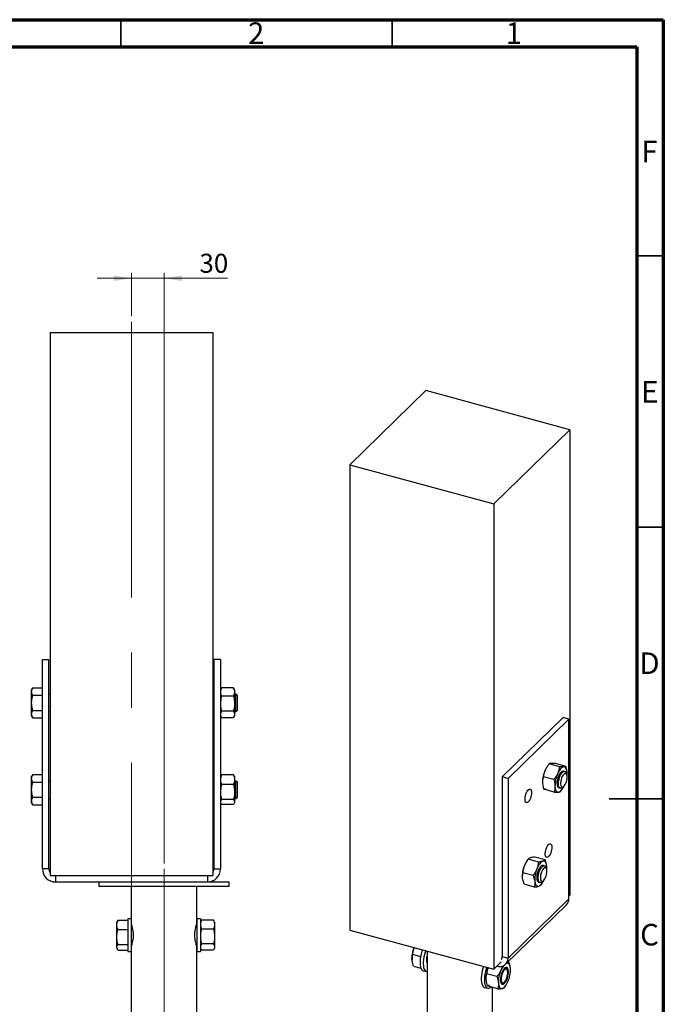
# Paper-space layout 'Sheet2' of a CAD drawing. Units: millimetres. Extents: x 15 to 415, y 5 to 292.
# Drawn here: x 296 to 415, y 111 to 292 of the extents above; entities that cross this region are included whole.
import ezdxf

# ---------------------------------------------------------------- set-up
doc = ezdxf.new("R2010")
doc.units = ezdxf.units.MM
doc.linetypes.add('CENTERX2', pattern=[20.32, 12.7, -2.54, 2.54, -2.54])
doc.styles.add('SLDTEXTSTYLE1', font='TXT', dxfattribs={"width": 0.75})
doc.dimstyles.new('SLDDIMSTYLE3', dxfattribs={"dimtxt": 3.5, "dimasz": 3.302, "dimexe": 0, "dimexo": 0.0625, "dimgap": 0.875, "dimtad": 1, "dimdec": 0, "dimlfac": 5, "dimrnd": 1e-09, "dimzin": 12, "dimdsep": 46, "dimtxsty": 'SLDTEXTSTYLE1', "dimsah": 1, "dimcen": 0.09, "dimadec": 0, "dimazin": 3, "dimtfac": 1, "dimtdec": 0, "dimtmove": 0, "dimatfit": 0, "dimfxl": 0, "dimfrac": 2, "dimtolj": 1, "dimtzin": 12, "dimarcsym": 0})

# ---------------------------------------------------------------- blocks, each defined once
blk = doc.blocks.new('_D_24')
at = {"color": 7, "linetype": 'Continuous', "lineweight": 0}
for p, q in [((316.98, 237.37), (316.98, 245.37)), ((322.98, 136.6), (322.98, 245.37)), ((316.98, 244.37), (310.63, 244.37)), ((322.98, 244.37), (316.98, 244.37)), ((322.98, 244.37), (334.68, 244.37))]:
    blk.add_line(p, q, dxfattribs=at)
at = {"color": 7, "linetype": 'Continuous', "lineweight": 18}
for points in [[(316.98, 244.37), (313.67, 244.87), (313.67, 243.86)], [(322.98, 244.37), (326.28, 243.86), (326.28, 244.87)]]:
    blk.add_solid(points, dxfattribs=at)
at = {"color": 7, "linetype": 'Continuous', "lineweight": 18, "insert": (329.51, 248.88), "char_height": 3.5, "attachment_point": 1, "style": 'SLDTEXTSTYLE1'}
blk.add_mtext('30', dxfattribs=at)

psp = doc.layouts.new('Sheet2')

# ---------------------------------------------------------------- linework, layer by layer
at = {"color": 7, "linetype": 'Continuous', "lineweight": 70}
for p, q in [((15, 292), (415, 292)), ((415, 292), (415, 5)), ((20.111, 287), (410.111, 287)), ((410.111, 287), (410.111, 10))]:
    psp.add_line(p, q, dxfattribs=at)
at = {"color": 7, "linetype": 'Continuous', "lineweight": 35}
for p, q in [((315, 287), (315, 292)), ((365, 287), (365, 292)), ((410, 248.5), (415, 248.5)), ((410, 198.5), (415, 198.5)), ((415, 148.5), (405, 148.5)), ((410, 148.5), (415, 148.5))]:
    psp.add_line(p, q, dxfattribs=at)
at = {"color": 7, "linetype": 'CENTERX2', "lineweight": 18, "ltscale": 4}
for p, q in [((316.977, 236.366), (316.977, 132.366)), ((322.977, 96.458), (322.977, 135.598))]:
    psp.add_line(p, q, dxfattribs=at)
at = {"color": 7, "linetype": 'Continuous', "lineweight": 25}
for p, q in [((301.977, 234.366), (301.977, 134.366)), ((301.977, 234.366), (331.977, 234.366)), ((331.977, 234.366), (331.977, 134.366)), ((371.214, 223.689), (357.214, 210.023)), ((397.747, 216.478), (371.214, 223.689)), ((383.746, 202.812), (397.747, 216.478)), ((397.747, 216.478), (397.747, 130.761)), ((357.214, 210.023), (357.214, 124.307)), ((357.214, 210.023), (383.746, 202.812)), ((383.746, 202.812), (383.746, 117.096)), ((300.577, 174.166), (301.777, 174.166)), ((300.577, 135.566), (300.577, 174.166)), ((301.777, 135.566), (301.777, 174.166)), ((332.177, 174.166), (332.177, 135.566)), ((333.377, 174.166), (332.177, 174.166)), ((333.377, 174.166), (333.377, 135.566)), ((298.791, 168.938), (298.577, 168.566)), ((298.791, 168.938), (300.577, 168.938)), ((333.54, 168.849), (333.377, 168.566)), ((333.545, 168.845), (333.591, 168.932)), ((335.762, 168.932), (333.591, 168.932)), ((335.808, 168.845), (335.762, 168.932)), ((335.977, 168.566), (335.814, 168.849)), ((298.577, 168.245), (298.577, 168.566)), ((298.577, 166.166), (298.577, 168.245)), ((298.791, 167.552), (300.577, 167.552)), ((301.977, 167.766), (301.777, 167.766)), ((332.177, 167.766), (331.977, 167.766)), ((335.762, 167.397), (333.591, 167.397)), ((335.977, 168.566), (335.977, 168.165)), ((335.977, 168.165), (335.977, 166.014)), ((336.277, 167.766), (335.977, 167.766)), ((336.512, 167.531), (336.277, 167.766)), ((336.277, 164.566), (336.277, 167.766)), ((298.577, 164.088), (298.577, 166.166)), ((335.977, 166.014), (335.977, 164.016)), ((298.577, 163.766), (298.577, 164.088)), ((298.577, 163.766), (298.791, 163.395)), ((298.791, 164.781), (300.577, 164.781)), ((298.791, 163.395), (300.577, 163.395)), ((301.777, 164.566), (301.977, 164.566)), ((331.977, 164.566), (332.177, 164.566)), ((333.377, 163.766), (333.54, 163.484)), ((335.762, 164.631), (333.591, 164.631)), ((335.762, 163.401), (333.591, 163.401)), ((335.814, 163.484), (335.977, 163.766)), ((335.977, 164.566), (336.277, 164.566)), ((335.977, 164.016), (335.977, 163.766)), ((336.277, 164.566), (336.512, 164.802)), ((396.524, 163.462), (385.323, 152.529)), ((397.585, 163.173), (396.524, 163.462)), ((397.585, 163.173), (386.384, 152.241)), ((397.585, 130.086), (397.585, 163.173)), ((393.616, 154.456), (393.563, 154.378)), ((395.879, 154.389), (393.959, 154.911)), ((397.038, 154.465), (395.118, 154.987)), ((298.791, 152.938), (298.577, 152.566)), ((298.577, 152.245), (298.577, 152.566)), ((298.791, 152.938), (300.577, 152.938)), ((333.463, 152.715), (333.377, 152.566)), ((333.467, 152.713), (333.591, 152.892)), ((335.762, 152.892), (333.591, 152.892)), ((335.887, 152.713), (335.762, 152.892)), ((335.977, 152.566), (335.891, 152.715)), ((335.977, 152.566), (335.977, 151.992)), ((386.384, 152.241), (385.323, 152.529)), ((385.323, 152.529), (385.323, 119.443)), ((394.803, 152.022), (392.882, 152.544)), ((396.836, 153.519), (396.571, 153.591)), ((397.207, 152.972), (397.063, 153.291)), ((397.263, 153.372), (397.263, 153.375)), ((298.577, 150.166), (298.577, 152.245)), ((298.791, 151.552), (300.577, 151.552)), ((301.977, 151.766), (301.777, 151.766)), ((332.177, 151.766), (331.977, 151.766)), ((335.762, 151.093), (333.591, 151.093)), ((335.977, 151.992), (335.977, 149.73)), ((336.277, 151.766), (335.977, 151.766)), ((336.512, 151.531), (336.277, 151.766)), ((336.277, 148.566), (336.277, 151.766)), ((386.384, 152.241), (386.384, 119.154)), ((392.739, 151.346), (392.739, 151.344)), ((396.308, 150.512), (396.594, 150.714)), ((298.577, 148.088), (298.577, 150.166)), ((298.791, 148.781), (300.577, 148.781)), ((335.977, 149.73), (335.977, 147.905)), ((336.277, 148.566), (336.512, 148.802)), ((394.885, 149.732), (392.964, 150.253)), ((395.731, 150.503), (395.997, 150.431)), ((396.043, 149.808), (396.382, 150.265)), ((396.386, 150.262), (396.439, 150.34)), ((298.577, 147.766), (298.577, 148.088)), ((298.577, 147.766), (298.791, 147.395)), ((298.791, 147.395), (300.577, 147.395)), ((301.777, 148.566), (301.977, 148.566)), ((331.977, 148.566), (332.177, 148.566)), ((333.377, 147.766), (333.463, 147.618)), ((335.762, 148.368), (333.591, 148.368)), ((335.762, 147.441), (333.591, 147.441)), ((335.891, 147.618), (335.977, 147.766)), ((335.977, 148.566), (336.277, 148.566)), ((335.977, 147.905), (335.977, 147.766)), ((389.933, 137.171), (389.829, 137.019)), ((391.993, 136.846), (390.072, 137.368)), ((393.212, 137.242), (391.291, 137.764)), ((393.102, 136.16), (392.837, 136.232)), ((393.523, 136.02), (393.519, 136.137)), ((301.777, 135.566), (300.577, 135.566)), ((301.977, 134.366), (331.977, 134.366)), ((302.977, 134.366), (302.977, 133.166)), ((330.977, 134.366), (330.977, 133.166)), ((332.177, 135.566), (333.377, 135.566)), ((391.009, 134.344), (389.089, 134.866)), ((393.474, 135.613), (393.33, 135.932)), ((393.53, 136.014), (393.53, 136.017)), ((302.977, 133.166), (330.977, 133.166)), ((310.977, 133.166), (310.977, 132.366)), ((330.977, 133.166), (334.977, 133.166)), ((334.977, 132.366), (334.977, 133.166)), ((389.005, 133.987), (389.006, 133.984)), ((391.244, 132.237), (389.324, 132.759)), ((391.998, 133.144), (392.263, 133.072)), ((392.463, 132.633), (392.596, 132.835)), ((392.575, 133.153), (392.86, 133.356)), ((392.603, 132.83), (392.706, 132.982)), ((310.977, 132.366), (334.977, 132.366)), ((316.947, 132.366), (316.947, 126.366)), ((329.007, 125.339), (329.007, 132.366)), ((397.585, 130.603), (397.747, 130.761)), ((385.938, 118.014), (397.139, 128.946)), ((386.384, 119.154), (397.585, 130.086)), ((314.4, 125.963), (314.287, 125.766)), ((314.287, 125.263), (314.287, 125.766)), ((314.287, 123.041), (314.287, 125.263)), ((314.501, 126.112), (314.408, 125.959)), ((314.501, 126.112), (316.287, 126.112)), ((316.947, 126.366), (316.287, 126.366)), ((316.287, 126.366), (316.287, 120.366)), ((316.947, 126.366), (316.947, 120.366)), ((329.687, 126.366), (329.027, 126.366)), ((329.027, 126.366), (329.027, 120.366)), ((329.687, 126.366), (329.687, 120.366)), ((329.822, 126.001), (329.687, 125.766)), ((329.829, 125.997), (329.901, 126.123)), ((332.072, 126.123), (329.901, 126.123)), ((332.144, 125.997), (332.072, 126.123)), ((332.287, 125.766), (332.151, 126.001)), ((332.287, 125.766), (332.287, 125.312)), ((332.287, 125.312), (332.287, 123.123)), ((314.501, 124.414), (316.287, 124.414)), ((317.064, 124.966), (316.947, 124.966)), ((329.027, 124.966), (328.889, 124.966)), ((332.072, 124.501), (329.901, 124.501)), ((357.214, 124.307), (383.746, 117.096)), ((314.287, 121.145), (314.287, 123.041)), ((314.501, 121.669), (316.287, 121.669)), ((316.947, 121.766), (317.066, 121.766)), ((328.886, 121.766), (329.027, 121.766)), ((332.072, 121.744), (329.901, 121.744)), ((332.287, 123.123), (332.287, 121.177)), ((314.287, 120.966), (314.287, 121.145)), ((314.287, 120.966), (314.4, 120.77)), ((314.501, 120.621), (316.287, 120.621)), ((316.287, 120.366), (316.947, 120.366)), ((316.947, 120.366), (316.947, 96.458)), ((329.007, 96.458), (329.007, 121.366)), ((329.027, 120.366), (329.687, 120.366)), ((329.687, 120.966), (329.822, 120.732)), ((332.072, 120.61), (329.901, 120.61)), ((332.151, 120.732), (332.287, 120.966)), ((332.287, 121.177), (332.287, 120.966)), ((368.787, 119.872), (370.276, 119.467)), ((371.45, 120.437), (371.45, 81.862)), ((368.682, 118.868), (368.682, 118.868)), ((383.746, 117.096), (385.146, 118.462)), ((385.323, 119.443), (386.384, 119.154)), ((386.173, 118.192), (386.105, 118.176)), ((386.573, 118.332), (386.332, 118.398)), ((368.962, 117.689), (370.319, 117.32)), ((370.777, 116.818), (371.36, 116.659)), ((384.345, 115.74), (382.424, 116.262)), ((386.24, 116.936), (386.096, 117.255)), ((386.827, 117.193), (386.827, 117.193)), ((382.302, 115.166), (382.302, 115.166)), ((385.341, 114.477), (385.626, 114.679)), ((382.044, 113.756), (382.628, 113.597)), ((384.476, 113.505), (382.556, 114.027)), ((383.51, 81.862), (383.51, 113.767)), ((385.656, 113.684), (385.928, 114.066)), ((385.935, 114.062), (386.003, 114.161))]:
    psp.add_line(p, q, dxfattribs=at)
at = {"color": 7, "linetype": 'Continuous', "lineweight": 18}
for p, q in [((336.512, 164.802), (336.512, 167.531)), ((336.512, 148.802), (336.512, 151.531))]:
    psp.add_line(p, q, dxfattribs=at)
at = {"color": 7, "linetype": 'Continuous', "lineweight": 25, "flags": 128}
for points in [[(396.648, 154.375), (396.513, 154.347), (396.372, 154.279), (396.226, 154.173), (396.08, 154.031), (395.935, 153.854), (395.793, 153.647), (395.658, 153.412), (395.531, 153.154)], [(397.269, 153.268), (397.25, 153.517), (397.212, 153.74), (397.157, 153.934), (397.084, 154.096), (396.995, 154.223), (396.891, 154.313), (396.775, 154.364), (396.648, 154.375)], [(396.571, 153.591), (396.458, 153.597), (396.305, 153.539), (396.144, 153.411), (395.984, 153.22), (395.831, 152.974), (395.694, 152.684), (395.577, 152.365), (395.488, 152.031), (395.43, 151.697), (395.405, 151.38), (395.415, 151.094), (395.46, 150.853), (395.537, 150.667), (395.643, 150.546), (395.731, 150.503)], [(396.308, 150.512), (396.295, 150.503), (396.14, 150.431), (395.997, 150.43), (395.874, 150.502), (395.776, 150.643), (395.709, 150.846), (395.674, 151.102), (395.674, 151.398), (395.709, 151.722), (395.776, 152.057), (395.874, 152.389), (395.997, 152.701), (396.14, 152.979), (396.295, 153.21), (396.457, 153.384), (396.616, 153.491), (396.766, 153.528), (396.9, 153.492), (397.011, 153.385), (397.063, 153.291)], [(397.272, 152.222), (397.288, 152.495), (397.272, 152.736), (397.224, 152.932), (397.146, 153.072), (397.044, 153.15), (396.922, 153.16), (396.787, 153.103), (396.646, 152.981), (396.508, 152.8), (396.378, 152.571), (396.265, 152.307), (396.175, 152.02), (396.112, 151.727), (396.079, 151.444), (396.079, 151.185), (396.112, 150.965), (396.175, 150.795), (396.265, 150.686), (396.378, 150.641), (396.508, 150.665), (396.646, 150.756), (396.787, 150.908), (396.922, 151.114), (397.044, 151.362), (397.146, 151.64), (397.224, 151.932), (397.272, 152.222)], [(397.258, 152.813), (397.268, 152.999), (397.269, 153.268)], [(395.033, 150.825), (395.052, 150.577), (395.09, 150.354), (395.145, 150.159), (395.218, 149.997), (395.307, 149.87), (395.411, 149.78), (395.527, 149.729), (395.654, 149.718)], [(395.654, 149.718), (395.789, 149.747), (395.93, 149.814), (396.075, 149.921), (396.222, 150.063), (396.367, 150.239), (396.509, 150.447), (396.644, 150.681), (396.718, 150.825)], [(390.258, 148.08), (390.118, 147.913), (389.978, 147.807), (389.846, 147.766), (389.728, 147.793), (389.631, 147.887), (389.561, 148.043), (389.52, 148.251), (389.512, 148.501), (389.537, 148.78), (389.592, 149.072), (389.677, 149.362), (389.785, 149.633), (389.91, 149.872), (390.047, 150.066), (390.188, 150.203), (390.325, 150.277), (390.451, 150.284), (390.559, 150.223), (390.643, 150.098), (390.699, 149.915), (390.724, 149.684), (390.715, 149.417), (390.675, 149.13), (390.605, 148.837), (390.508, 148.555), (390.39, 148.298), (390.258, 148.08)], [(393.991, 138.009), (393.851, 137.843), (393.712, 137.736), (393.579, 137.695), (393.461, 137.723), (393.365, 137.817), (393.294, 137.972), (393.254, 138.18), (393.246, 138.431), (393.27, 138.709), (393.326, 139.001), (393.41, 139.291), (393.518, 139.563), (393.644, 139.802), (393.781, 139.995), (393.922, 140.133), (394.059, 140.207), (394.185, 140.213), (394.293, 140.152), (394.377, 140.027), (394.433, 139.844), (394.457, 139.613), (394.449, 139.347), (394.409, 139.059), (394.338, 138.767), (394.241, 138.484), (394.124, 138.227), (393.991, 138.009)], [(392.837, 136.232), (392.789, 136.24), (392.641, 136.215), (392.483, 136.118), (392.322, 135.955), (392.165, 135.732), (392.02, 135.46), (391.893, 135.153), (391.791, 134.823), (391.718, 134.487), (391.678, 134.161), (391.673, 133.859), (391.702, 133.596), (391.765, 133.384), (391.858, 133.233), (391.978, 133.15), (391.998, 133.144)], [(392.792, 136.992), (392.651, 136.928), (392.506, 136.825), (392.359, 136.686), (392.214, 136.512), (392.072, 136.308), (391.936, 136.075), (391.808, 135.819), (391.69, 135.543)], [(392.575, 133.153), (392.562, 133.145), (392.406, 133.072), (392.264, 133.072), (392.141, 133.144), (392.043, 133.284), (391.975, 133.487), (391.94, 133.743), (391.94, 134.04), (391.975, 134.363), (392.043, 134.698), (392.141, 135.03), (392.264, 135.342), (392.406, 135.62), (392.562, 135.851), (392.723, 136.025), (392.882, 136.132), (393.032, 136.169), (393.166, 136.133), (393.277, 136.026), (393.33, 135.932)], [(393.519, 136.137), (393.483, 136.363), (393.429, 136.56), (393.357, 136.725), (393.269, 136.855), (393.167, 136.948), (393.052, 137.002), (392.926, 137.017), (392.792, 136.992)], [(393.538, 134.863), (393.555, 135.136), (393.538, 135.377), (393.49, 135.573), (393.413, 135.714), (393.31, 135.791), (393.188, 135.802), (393.053, 135.744), (392.913, 135.622), (392.774, 135.441), (392.645, 135.213), (392.532, 134.948), (392.441, 134.661), (392.378, 134.368), (392.345, 134.085), (392.345, 133.826), (392.378, 133.606), (392.441, 133.437), (392.532, 133.327), (392.645, 133.283), (392.774, 133.306), (392.913, 133.397), (393.053, 133.549), (393.188, 133.755), (393.31, 134.004), (393.413, 134.281), (393.49, 134.573), (393.538, 134.863)], [(391.316, 133.239), (391.352, 133.013), (391.406, 132.816), (391.478, 132.651), (391.565, 132.521), (391.667, 132.428), (391.783, 132.374), (391.908, 132.359), (392.043, 132.384)], [(392.043, 132.384), (392.184, 132.448), (392.329, 132.551), (392.475, 132.69), (392.621, 132.864), (392.763, 133.068), (392.899, 133.301), (392.984, 133.467)], [(370.61, 120.666), (370.517, 120.399), (370.387, 119.959), (370.285, 119.513), (370.213, 119.072), (370.172, 118.646), (370.165, 118.245), (370.189, 117.878), (370.247, 117.554), (370.335, 117.281), (370.451, 117.065), (370.594, 116.911), (370.76, 116.823), (370.777, 116.818)], [(371.194, 120.507), (371.1, 120.24), (370.971, 119.8), (370.869, 119.354), (370.797, 118.913), (370.756, 118.487), (370.748, 118.086), (370.773, 117.719), (370.83, 117.396), (370.918, 117.123), (371.035, 116.907), (371.178, 116.753), (371.344, 116.664), (371.45, 116.644)], [(386.828, 117.163), (386.804, 117.405), (386.761, 117.62), (386.7, 117.805), (386.622, 117.958), (386.529, 118.074), (386.422, 118.152), (386.302, 118.192), (386.173, 118.192)], [(381.878, 117.603), (381.759, 117.257), (381.634, 116.816), (381.537, 116.37), (381.471, 115.931), (381.436, 115.508), (381.434, 115.113), (381.465, 114.753), (381.528, 114.438), (381.621, 114.175), (381.743, 113.97), (381.89, 113.828), (382.044, 113.756)], [(382.461, 117.445), (382.342, 117.099), (382.218, 116.657), (382.121, 116.211), (382.054, 115.772), (382.02, 115.35), (382.018, 114.954), (382.049, 114.595), (382.112, 114.28), (382.205, 114.017), (382.327, 113.812), (382.474, 113.669), (382.643, 113.593), (382.831, 113.585), (383.032, 113.645), (383.242, 113.772), (383.306, 113.823)], [(386.456, 116.434), (386.457, 116.731), (386.423, 116.989), (386.357, 117.193), (386.26, 117.336), (386.137, 117.41), (385.995, 117.412), (385.84, 117.342), (385.679, 117.202), (385.519, 117.001), (385.369, 116.746), (385.235, 116.45), (385.123, 116.127), (385.039, 115.792), (384.986, 115.46), (384.967, 115.147), (384.984, 114.868), (385.034, 114.636), (385.117, 114.461), (385.227, 114.352), (385.36, 114.314), (385.51, 114.348), (385.669, 114.454), (385.83, 114.625), (385.986, 114.855), (386.129, 115.132), (386.253, 115.443), (386.351, 115.774), (386.42, 116.11), (386.456, 116.434)], [(386.318, 116.349), (386.315, 116.605), (386.28, 116.821), (386.214, 116.986), (386.122, 117.09), (386.007, 117.129), (385.877, 117.099), (385.738, 117.003), (385.597, 116.846), (385.463, 116.636), (385.342, 116.385), (385.242, 116.106), (385.167, 115.813), (385.121, 115.524), (385.108, 115.253), (385.127, 115.016), (385.177, 114.824), (385.257, 114.688), (385.361, 114.616), (385.485, 114.612), (385.621, 114.675), (385.761, 114.802), (385.899, 114.987), (386.028, 115.219), (386.139, 115.486), (386.227, 115.774), (386.288, 116.067), (386.318, 116.349)], [(385.991, 117.411), (386.078, 117.292), (386.096, 117.255)], [(384.6, 114.571), (384.624, 114.329), (384.667, 114.114), (384.728, 113.929), (384.806, 113.777), (384.899, 113.66), (385.007, 113.582), (385.126, 113.542), (385.255, 113.543)], [(385.341, 114.477), (385.269, 114.433), (385.172, 114.395)], [(385.255, 113.543), (385.393, 113.583), (385.536, 113.662), (385.681, 113.779), (385.828, 113.931), (385.972, 114.117), (386.112, 114.333), (386.246, 114.575), (386.37, 114.839)]]:
    psp.add_lwpolyline(points, dxfattribs=at)
at = {"color": 7, "linetype": 'Continuous', "lineweight": 25}
for centre, radius, start, end in [((396.85, 152.165), 3.963, 146.04837, 155.96342), ((398.207, 151.499), 5.474, 155.37951, 180.50599), ((400.507, 150.874), 5.474, 155.37936, 180.50608), ((394.158, 134.211), 5.154, 157.67965, 183.86082), ((393.382, 134.65), 4.27, 146.29698, 159.1673), ((389.819, 135.766), 3.718, 355.20084, 5.7289), ((302.977, 135.566), 2.4, 179.99992, 270.00004), ((302.977, 135.566), 1.2, 180.00015, 213.55708), ((330.977, 135.566), 2.4, 270.00015, 359.99989), ((330.977, 135.566), 1.2, 326.44233, 0.00045), ((396.458, 133.586), 5.154, 157.67958, 183.86089), ((396.025, 130.039), 1.561, 315.53003, 1.73573), ((373.968, 119.062), 5.288, 157.55539, 182.49793), ((373.862, 118.877), 2.509, 163.96335, 196.50683), ((384.83, 119.127), 1.554, 250.94068, 0.986), ((384.525, 119.424), 0.798, 321.08752, 1.37393), ((387.672, 115.34), 5.373, 157.69403, 181.5428), ((389.989, 114.715), 5.391, 156.14161, 181.53125), ((388.492, 115.468), 3.718, 142.16138, 157.4219), ((381.44, 117.019), 5.391, 336.14169, 1.53116)]:
    psp.add_arc(centre, radius, start, end, dxfattribs=at)
for points, knots in [([(298.577, 168.245), (298.577, 168.261), (298.579, 168.387), (298.63, 168.631), (298.736, 168.833), (298.791, 168.938)], [0, 0, 0, 0, 0.0673218, 0.5160312, 1, 1, 1, 1]), ([(333.591, 168.932), (333.531, 168.809), (333.413, 168.566), (333.389, 168.297), (333.377, 168.165)], [0, 0, 0, 0, 0.5068702, 1, 1, 1, 1]), ([(335.762, 168.932), (335.822, 168.809), (335.94, 168.566), (335.965, 168.297), (335.977, 168.165)], [0, 0, 0, 0, 0.5068697, 1, 1, 1, 1]), ([(298.791, 167.552), (298.731, 167.663), (298.614, 167.88), (298.589, 168.125), (298.577, 168.245)], [0, 0, 0, 0, 0.5103262, 1, 1, 1, 1]), ([(298.577, 166.166), (298.579, 166.269), (298.586, 166.554), (298.65, 167.02), (298.744, 167.374), (298.791, 167.552)], [0, 0, 0, 0, 0.2191435, 0.6072693, 1, 1, 1, 1]), ([(333.377, 168.165), (333.377, 168.146), (333.379, 168.007), (333.429, 167.74), (333.536, 167.514), (333.591, 167.397)], [0, 0, 0, 0, 0.0679706, 0.51945801, 1, 1, 1, 1]), ([(333.591, 167.397), (333.504, 167.051), (333.39, 166.595), (333.379, 166.127), (333.377, 166.014)], [0, 0, 0, 0, 0.7587801, 1, 1, 1, 1]), ([(335.977, 168.165), (335.976, 168.146), (335.974, 168.007), (335.924, 167.74), (335.817, 167.514), (335.762, 167.397)], [0, 0, 0, 0, 0.0679707, 0.5194579, 1, 1, 1, 1]), ([(335.762, 167.397), (335.849, 167.051), (335.963, 166.595), (335.974, 166.127), (335.977, 166.014)], [0, 0, 0, 0, 0.7587801, 1, 1, 1, 1]), ([(298.791, 164.781), (298.767, 164.869), (298.693, 165.138), (298.6, 165.599), (298.584, 165.976), (298.577, 166.166)], [0, 0, 0, 0, 0.1948058, 0.5946627, 1, 1, 1, 1]), ([(333.377, 166.014), (333.384, 165.834), (333.398, 165.47), (333.488, 165.009), (333.563, 164.732), (333.591, 164.631)], [0, 0, 0, 0, 0.3858273, 0.7773546, 1, 1, 1, 1]), ([(335.977, 166.014), (335.97, 165.834), (335.955, 165.47), (335.866, 165.009), (335.79, 164.732), (335.762, 164.631)], [0, 0, 0, 0, 0.3858274, 0.7773546, 1, 1, 1, 1]), ([(298.577, 164.088), (298.577, 164.104), (298.579, 164.23), (298.63, 164.474), (298.736, 164.676), (298.791, 164.781)], [0, 0, 0, 0, 0.0673218, 0.5160389, 1, 1, 1, 1]), ([(298.791, 163.395), (298.731, 163.506), (298.614, 163.723), (298.589, 163.968), (298.577, 164.088)], [0, 0, 0, 0, 0.5103262, 1, 1, 1, 1]), ([(333.591, 164.631), (333.531, 164.534), (333.415, 164.344), (333.389, 164.123), (333.377, 164.016)], [0, 0, 0, 0, 0.515095, 1, 1, 1, 1]), ([(333.377, 164.016), (333.377, 164.002), (333.379, 163.889), (333.431, 163.67), (333.536, 163.493), (333.591, 163.401)], [0, 0, 0, 0, 0.0664148, 0.5113133, 1, 1, 1, 1]), ([(335.762, 164.631), (335.822, 164.534), (335.938, 164.344), (335.964, 164.123), (335.977, 164.016)], [0, 0, 0, 0, 0.5150943, 1, 1, 1, 1]), ([(335.977, 164.016), (335.976, 164.002), (335.974, 163.889), (335.922, 163.67), (335.817, 163.493), (335.762, 163.401)], [0, 0, 0, 0, 0.0664149, 0.5113131, 1, 1, 1, 1]), ([(393.959, 154.911), (393.819, 154.734), (393.539, 154.381), (393.334, 153.979), (393.231, 153.779)], [0, 0, 0, 0, 0.50029521, 1, 1, 1, 1]), ([(394.349, 155), (394.336, 154.999), (394.25, 154.993), (394.115, 154.98), (394.004, 154.931), (393.959, 154.911)], [0, 0, 0, 0, 0.1000608, 0.6358079, 1, 1, 1, 1]), ([(395.118, 154.987), (394.977, 154.995), (394.721, 155.011), (394.465, 155.004), (394.349, 155)], [0, 0, 0, 0, 0.54822983, 1, 1, 1, 1]), ([(395.879, 154.389), (395.844, 154.181), (395.773, 153.757), (395.613, 153.358), (395.531, 153.154)], [0, 0, 0, 0, 0.4896223, 1, 1, 1, 1]), ([(396.648, 154.375), (396.634, 154.375), (396.512, 154.367), (396.255, 154.368), (396.013, 154.382), (395.879, 154.389)], [0, 0, 0, 0, 0.0549849, 0.4785145, 1, 1, 1, 1]), ([(397.038, 154.465), (396.99, 154.444), (396.866, 154.39), (396.731, 154.381), (396.648, 154.375)], [0, 0, 0, 0, 0.3892807, 1, 1, 1, 1]), ([(397.269, 153.268), (397.263, 153.363), (397.238, 153.77), (397.125, 154.163), (397.038, 154.465)], [0, 0, 0, 0, 0.23262878, 1, 1, 1, 1]), ([(298.577, 152.245), (298.577, 152.261), (298.579, 152.387), (298.63, 152.631), (298.736, 152.833), (298.791, 152.938)], [0, 0, 0, 0, 0.0673218, 0.5160389, 1, 1, 1, 1]), ([(333.591, 152.892), (333.531, 152.747), (333.412, 152.458), (333.388, 152.147), (333.377, 151.992)], [0, 0, 0, 0, 0.5025596, 1, 1, 1, 1]), ([(335.762, 152.892), (335.822, 152.747), (335.941, 152.458), (335.965, 152.147), (335.977, 151.992)], [0, 0, 0, 0, 0.50255926, 1, 1, 1, 1]), ([(392.882, 152.544), (392.816, 152.273), (392.727, 151.912), (392.732, 151.543), (392.734, 151.45)], [0, 0, 0, 0, 0.7500776, 1, 1, 1, 1]), ([(393.231, 153.779), (393.219, 153.751), (393.125, 153.541), (392.984, 153.133), (392.916, 152.74), (392.882, 152.544)], [0, 0, 0, 0, 0.071725, 0.5365645, 1, 1, 1, 1]), ([(395.531, 153.154), (395.518, 153.126), (395.418, 152.911), (395.192, 152.52), (394.934, 152.19), (394.803, 152.022)], [0, 0, 0, 0, 0.068681, 0.5260005, 1, 1, 1, 1]), ([(298.791, 151.552), (298.731, 151.663), (298.614, 151.88), (298.589, 152.125), (298.577, 152.245)], [0, 0, 0, 0, 0.5103262, 1, 1, 1, 1]), ([(298.577, 150.166), (298.579, 150.269), (298.586, 150.554), (298.65, 151.02), (298.744, 151.374), (298.791, 151.552)], [0, 0, 0, 0, 0.2191477, 0.6072693, 1, 1, 1, 1]), ([(333.377, 151.992), (333.377, 151.971), (333.379, 151.809), (333.428, 151.498), (333.536, 151.23), (333.591, 151.093)], [0, 0, 0, 0, 0.068776, 0.523726, 1, 1, 1, 1]), ([(333.591, 151.093), (333.504, 150.752), (333.39, 150.303), (333.379, 149.842), (333.377, 149.73)], [0, 0, 0, 0, 0.7588745, 1, 1, 1, 1]), ([(335.977, 151.992), (335.976, 151.971), (335.974, 151.809), (335.926, 151.498), (335.818, 151.23), (335.762, 151.093)], [0, 0, 0, 0, 0.0687761, 0.5237259, 1, 1, 1, 1]), ([(335.762, 151.093), (335.849, 150.752), (335.963, 150.303), (335.974, 149.842), (335.977, 149.73)], [0, 0, 0, 0, 0.7588745, 1, 1, 1, 1]), ([(392.734, 151.45), (392.746, 151.298), (392.77, 150.985), (392.863, 150.587), (392.937, 150.343), (392.964, 150.253)], [0, 0, 0, 0, 0.3750235, 0.7701516, 1, 1, 1, 1]), ([(394.803, 152.022), (394.889, 151.72), (395.002, 151.327), (395.027, 150.92), (395.033, 150.825)], [0, 0, 0, 0, 0.76737495, 1, 1, 1, 1]), ([(395.033, 150.825), (395.032, 150.679), (395.031, 150.388), (394.966, 150.023), (394.906, 149.808), (394.885, 149.732)], [0, 0, 0, 0, 0.3965224, 0.784246, 1, 1, 1, 1]), ([(298.791, 148.781), (298.767, 148.869), (298.693, 149.138), (298.6, 149.599), (298.584, 149.976), (298.577, 150.166)], [0, 0, 0, 0, 0.19480584, 0.59466688, 1, 1, 1, 1]), ([(298.577, 148.088), (298.577, 148.104), (298.579, 148.23), (298.63, 148.474), (298.736, 148.676), (298.791, 148.781)], [0, 0, 0, 0, 0.0673218, 0.5160389, 1, 1, 1, 1]), ([(333.377, 149.73), (333.384, 149.552), (333.398, 149.194), (333.488, 148.74), (333.563, 148.467), (333.591, 148.368)], [0, 0, 0, 0, 0.3856825, 0.7772361, 1, 1, 1, 1]), ([(335.977, 149.73), (335.97, 149.552), (335.955, 149.194), (335.866, 148.74), (335.79, 148.467), (335.762, 148.368)], [0, 0, 0, 0, 0.3856826, 0.777236, 1, 1, 1, 1]), ([(392.964, 150.253), (393.012, 150.274), (393.136, 150.328), (393.271, 150.337), (393.354, 150.343)], [0, 0, 0, 0, 0.3892813, 1, 1, 1, 1]), ([(394.885, 149.732), (395.025, 149.723), (395.281, 149.707), (395.538, 149.715), (395.654, 149.718)], [0, 0, 0, 0, 0.5482281, 1, 1, 1, 1]), ([(395.654, 149.718), (395.667, 149.719), (395.752, 149.725), (395.888, 149.739), (395.998, 149.788), (396.043, 149.808)], [0, 0, 0, 0, 0.1000605, 0.6358087, 1, 1, 1, 1]), ([(298.791, 147.395), (298.731, 147.506), (298.614, 147.723), (298.589, 147.968), (298.577, 148.088)], [0, 0, 0, 0, 0.51033394, 1, 1, 1, 1]), ([(333.591, 148.368), (333.531, 148.296), (333.419, 148.16), (333.39, 147.986), (333.377, 147.905)], [0, 0, 0, 0, 0.5304927, 1, 1, 1, 1]), ([(333.377, 147.905), (333.377, 147.894), (333.379, 147.808), (333.435, 147.637), (333.536, 147.51), (333.591, 147.441)], [0, 0, 0, 0, 0.0634709, 0.4961404, 1, 1, 1, 1]), ([(335.762, 148.368), (335.822, 148.296), (335.935, 148.16), (335.963, 147.986), (335.977, 147.905)], [0, 0, 0, 0, 0.5304916, 1, 1, 1, 1]), ([(335.977, 147.905), (335.976, 147.894), (335.974, 147.808), (335.918, 147.637), (335.817, 147.51), (335.762, 147.441)], [0, 0, 0, 0, 0.0634711, 0.4961401, 1, 1, 1, 1]), ([(389.391, 136.168), (389.38, 136.139), (389.294, 135.916), (389.169, 135.484), (389.115, 135.072), (389.089, 134.866)], [0, 0, 0, 0, 0.0712329, 0.5349466, 1, 1, 1, 1]), ([(390.072, 137.368), (389.94, 137.18), (389.674, 136.802), (389.485, 136.38), (389.391, 136.168)], [0, 0, 0, 0, 0.49827892, 1, 1, 1, 1]), ([(390.492, 137.617), (390.478, 137.613), (390.385, 137.581), (390.23, 137.517), (390.121, 137.413), (390.072, 137.368)], [0, 0, 0, 0, 0.0905958, 0.5999753, 1, 1, 1, 1]), ([(391.291, 137.764), (391.145, 137.748), (390.875, 137.718), (390.613, 137.649), (390.492, 137.617)], [0, 0, 0, 0, 0.5412241, 1, 1, 1, 1]), ([(391.993, 136.846), (391.966, 136.628), (391.91, 136.183), (391.765, 135.759), (391.69, 135.543)], [0, 0, 0, 0, 0.4912574, 1, 1, 1, 1]), ([(392.792, 136.992), (392.777, 136.988), (392.652, 136.948), (392.385, 136.892), (392.131, 136.862), (391.993, 136.846)], [0, 0, 0, 0, 0.05713, 0.4854655, 1, 1, 1, 1]), ([(393.212, 137.242), (393.16, 137.193), (393.039, 137.08), (392.882, 137.024), (392.792, 136.992)], [0, 0, 0, 0, 0.4253898, 1, 1, 1, 1]), ([(393.519, 136.137), (393.507, 136.224), (393.454, 136.604), (393.317, 136.964), (393.212, 137.242)], [0, 0, 0, 0, 0.2296802, 1, 1, 1, 1]), ([(389.089, 134.866), (389.042, 134.617), (388.979, 134.284), (389.009, 133.949), (389.016, 133.864)], [0, 0, 0, 0, 0.7472443, 1, 1, 1, 1]), ([(391.69, 135.543), (391.679, 135.514), (391.588, 135.288), (391.379, 134.875), (391.133, 134.523), (391.009, 134.344)], [0, 0, 0, 0, 0.06922908, 0.52799884, 1, 1, 1, 1]), ([(391.009, 134.344), (391.114, 134.066), (391.251, 133.706), (391.304, 133.326), (391.316, 133.239)], [0, 0, 0, 0, 0.7703175, 1, 1, 1, 1]), ([(389.016, 133.864), (389.039, 133.723), (389.084, 133.432), (389.202, 133.066), (389.291, 132.842), (389.324, 132.759)], [0, 0, 0, 0, 0.3712675, 0.7675971, 1, 1, 1, 1]), ([(391.316, 133.239), (391.325, 133.105), (391.343, 132.84), (391.304, 132.504), (391.26, 132.308), (391.244, 132.237)], [0, 0, 0, 0, 0.3998733, 0.7862892, 1, 1, 1, 1]), ([(392.043, 132.384), (392.057, 132.388), (392.151, 132.42), (392.305, 132.484), (392.415, 132.588), (392.463, 132.633)], [0, 0, 0, 0, 0.0905925, 0.5999749, 1, 1, 1, 1]), ([(391.244, 132.237), (391.39, 132.253), (391.66, 132.283), (391.923, 132.352), (392.043, 132.384)], [0, 0, 0, 0, 0.54122291, 1, 1, 1, 1]), ([(314.287, 125.263), (314.287, 125.283), (314.289, 125.437), (314.338, 125.731), (314.446, 125.983), (314.501, 126.112)], [0, 0, 0, 0, 0.0685072, 0.5223097, 1, 1, 1, 1]), ([(314.501, 124.414), (314.441, 124.551), (314.322, 124.822), (314.298, 125.117), (314.287, 125.263)], [0, 0, 0, 0, 0.5039967, 1, 1, 1, 1]), ([(316.956, 125.339), (316.956, 125.339), (316.978, 125.269), (317.041, 125.07), (317.143, 124.685), (317.246, 124.145), (317.299, 123.519), (317.279, 122.887), (317.2, 122.315), (317.094, 121.851), (317.005, 121.546), (316.958, 121.402), (316.947, 121.366)], [0, 0, 0, 0, 0.0005566, 0.0540126, 0.1545875, 0.2964669, 0.4603352, 0.6199518, 0.7644276, 0.8877051, 0.9721, 1, 1, 1, 1]), ([(329.007, 121.366), (328.995, 121.402), (328.951, 121.537), (328.865, 121.832), (328.756, 122.301), (328.672, 122.892), (328.657, 123.539), (328.702, 124.123), (328.824, 124.721), (328.866, 124.928), (329.022, 125.415), (328.998, 125.34), (328.998, 125.339)], [0, 0, 0, 0, 0.0274892, 0.105415, 0.2277277, 0.3838488, 0.5479932, 0.7003594, 0.8355205, 0.9421299, 0.9994842, 1, 1, 1, 1]), ([(329.901, 126.123), (329.841, 125.993), (329.723, 125.735), (329.699, 125.452), (329.687, 125.312)], [0, 0, 0, 0, 0.5052448, 1, 1, 1, 1]), ([(329.687, 125.312), (329.687, 125.293), (329.689, 125.147), (329.738, 124.865), (329.846, 124.625), (329.901, 124.501)], [0, 0, 0, 0, 0.0682761, 0.5210747, 1, 1, 1, 1]), ([(332.072, 126.123), (332.132, 125.993), (332.251, 125.735), (332.275, 125.452), (332.287, 125.312)], [0, 0, 0, 0, 0.5052446, 1, 1, 1, 1]), ([(332.287, 125.312), (332.286, 125.293), (332.284, 125.147), (332.235, 124.865), (332.127, 124.625), (332.072, 124.501)], [0, 0, 0, 0, 0.0682761, 0.5210746, 1, 1, 1, 1]), ([(314.287, 123.041), (314.289, 123.143), (314.296, 123.425), (314.361, 123.887), (314.454, 124.238), (314.501, 124.414)], [0, 0, 0, 0, 0.2190877, 0.6071703, 1, 1, 1, 1]), ([(329.901, 124.501), (329.814, 124.157), (329.7, 123.702), (329.689, 123.236), (329.687, 123.123)], [0, 0, 0, 0, 0.75880019, 1, 1, 1, 1]), ([(332.072, 124.501), (332.159, 124.157), (332.273, 123.702), (332.284, 123.236), (332.287, 123.123)], [0, 0, 0, 0, 0.7588002, 1, 1, 1, 1]), ([(314.501, 121.669), (314.477, 121.756), (314.403, 122.022), (314.31, 122.479), (314.294, 122.853), (314.287, 123.041)], [0, 0, 0, 0, 0.19487355, 0.59475677, 1, 1, 1, 1]), ([(314.287, 121.145), (314.287, 121.157), (314.289, 121.253), (314.343, 121.443), (314.446, 121.59), (314.501, 121.669)], [0, 0, 0, 0, 0.0648988, 0.5034338, 1, 1, 1, 1]), ([(329.687, 123.123), (329.694, 122.943), (329.708, 122.58), (329.798, 122.121), (329.873, 121.845), (329.901, 121.744)], [0, 0, 0, 0, 0.385798, 0.777331, 1, 1, 1, 1]), ([(329.901, 121.744), (329.841, 121.655), (329.726, 121.482), (329.699, 121.276), (329.687, 121.177)], [0, 0, 0, 0, 0.5188872, 1, 1, 1, 1]), ([(332.287, 123.123), (332.28, 122.943), (332.265, 122.58), (332.176, 122.121), (332.1, 121.845), (332.072, 121.744)], [0, 0, 0, 0, 0.385798, 0.777331, 1, 1, 1, 1]), ([(332.072, 121.744), (332.132, 121.655), (332.247, 121.482), (332.274, 121.276), (332.287, 121.177)], [0, 0, 0, 0, 0.5188868, 1, 1, 1, 1]), ([(314.501, 120.621), (314.441, 120.703), (314.327, 120.861), (314.3, 121.053), (314.287, 121.145)], [0, 0, 0, 0, 0.5230856, 1, 1, 1, 1]), ([(329.687, 121.177), (329.687, 121.164), (329.689, 121.06), (329.742, 120.856), (329.846, 120.695), (329.901, 120.61)], [0, 0, 0, 0, 0.0657012, 0.5075765, 1, 1, 1, 1]), ([(332.287, 121.177), (332.286, 121.164), (332.284, 121.06), (332.231, 120.856), (332.127, 120.695), (332.072, 120.61)], [0, 0, 0, 0, 0.06570122, 0.50757635, 1, 1, 1, 1]), ([(368.685, 118.832), (368.68, 118.912), (368.668, 119.128), (368.695, 119.479), (368.756, 119.742), (368.787, 119.872)], [0, 0, 0, 0, 0.2287049, 0.6190714, 1, 1, 1, 1]), ([(368.787, 119.872), (368.817, 120.086), (368.875, 120.5), (369.017, 120.892), (369.086, 121.08)], [0, 0, 0, 0, 0.5194577, 1, 1, 1, 1]), ([(368.962, 117.689), (368.935, 117.764), (368.854, 117.989), (368.744, 118.367), (368.704, 118.679), (368.685, 118.832)], [0, 0, 0, 0, 0.2026379, 0.6078435, 1, 1, 1, 1]), ([(386.173, 118.192), (386.159, 118.189), (386.139, 118.186), (386.119, 118.185), (386.113, 118.184)], [0, 0, 0, 0, 0.7172099, 1, 1, 1, 1]), ([(386.573, 118.332), (386.524, 118.303), (386.401, 118.228), (386.258, 118.205), (386.173, 118.192)], [0, 0, 0, 0, 0.4017228, 1, 1, 1, 1]), ([(386.828, 117.163), (386.821, 117.256), (386.787, 117.655), (386.666, 118.038), (386.573, 118.332)], [0, 0, 0, 0, 0.2317546, 1, 1, 1, 1]), ([(382.424, 116.262), (382.364, 115.998), (382.284, 115.645), (382.297, 115.286), (382.3, 115.196)], [0, 0, 0, 0, 0.7492661, 1, 1, 1, 1]), ([(382.705, 117.379), (382.643, 117.206), (382.512, 116.843), (382.455, 116.462), (382.424, 116.262)], [0, 0, 0, 0, 0.4749911, 1, 1, 1, 1]), ([(385.059, 116.895), (385.046, 116.867), (384.949, 116.648), (384.728, 116.249), (384.474, 115.912), (384.345, 115.74)], [0, 0, 0, 0, 0.0688663, 0.5266777, 1, 1, 1, 1]), ([(385.305, 117.691), (385.296, 117.635), (385.248, 117.361), (385.143, 117.102), (385.059, 116.895)], [0, 0, 0, 0, 0.20199, 1, 1, 1, 1]), ([(382.3, 115.196), (382.316, 115.047), (382.347, 114.74), (382.448, 114.352), (382.527, 114.114), (382.556, 114.027)], [0, 0, 0, 0, 0.3739118, 0.7693954, 1, 1, 1, 1]), ([(384.345, 115.74), (384.437, 115.445), (384.558, 115.062), (384.592, 114.663), (384.6, 114.571)], [0, 0, 0, 0, 0.7682454, 1, 1, 1, 1]), ([(384.6, 114.571), (384.602, 114.428), (384.607, 114.145), (384.551, 113.789), (384.496, 113.58), (384.476, 113.505)], [0, 0, 0, 0, 0.3974789, 0.7848318, 1, 1, 1, 1]), ([(382.556, 114.027), (382.605, 114.056), (382.728, 114.131), (382.871, 114.154), (382.956, 114.168)], [0, 0, 0, 0, 0.40172283, 1, 1, 1, 1]), ([(384.476, 113.505), (384.618, 113.504), (384.879, 113.503), (385.138, 113.53), (385.255, 113.543)], [0, 0, 0, 0, 0.5462744, 1, 1, 1, 1]), ([(385.255, 113.543), (385.269, 113.545), (385.357, 113.559), (385.499, 113.588), (385.61, 113.655), (385.656, 113.684)], [0, 0, 0, 0, 0.096872, 0.6234318, 1, 1, 1, 1])]:
    psp.add_open_spline(points, degree=3, knots=knots, dxfattribs=at)

# ---------------------------------------------------------------- texts
at = {"color": 7, "linetype": 'Continuous', "lineweight": 0, "char_height": 3.969, "attachment_point": 2, "style": 'SLDTEXTSTYLE1'}
for s, insert in [('2', (339.96, 291.5)), ('1', (387.46, 291.5)), ('F', (412.458, 269.692)), ('E', (412.508, 225.442)), ('D', (412.453, 175.442)), ('C', (412.459, 125.442))]:
    psp.add_mtext(s, dxfattribs=dict(at, insert=insert))

# ---------------------------------------------------------------- dimensions: what is measured, and where the dimension line sits
at = {"color": 7, "linetype": 'Continuous', "lineweight": 18}
dim = psp.add_linear_dim(base=(316.977, 244.366), p1=(322.977, 135.598), p2=(316.977, 236.366), dimstyle='SLDDIMSTYLE3', dxfattribs=at)
dim.commit()
dim.dimension.update_dxf_attribs({"geometry": '_D_24', "text_midpoint": (332.094, 244.366), "dimtype": 160})

doc.saveas('drawing.dxf')
